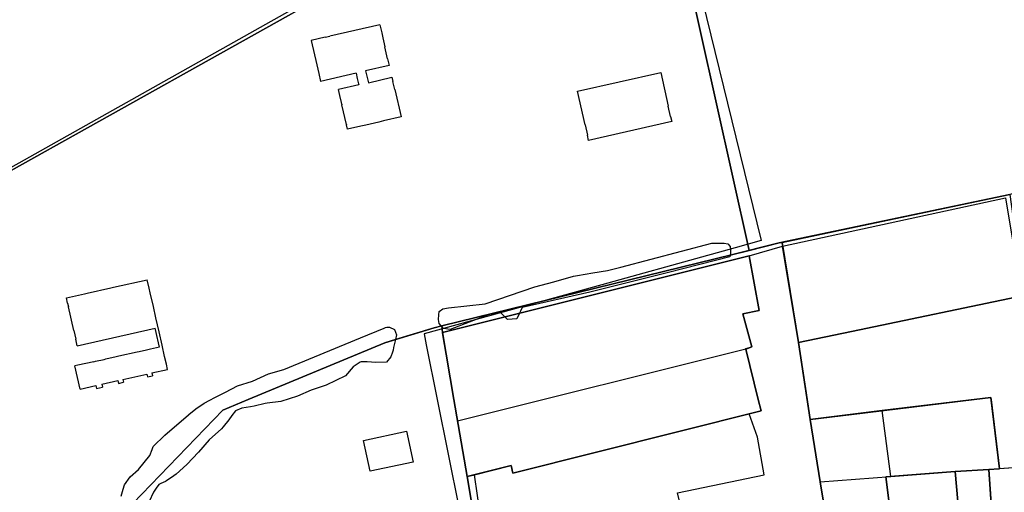
# Model space of a CAD drawing. Extents: x 727736 to 730432, y 4372700 to 4374764.
# Drawn here: x 729154 to 729289, y 4373901 to 4373967 of the extents above; entities that cross this region are included whole.
import ezdxf

# ---------------------------------------------------------------- set-up
doc = ezdxf.new("R2010")
doc.units = 0
doc.header["$MEASUREMENT"] = 0
for name, color, linetype in [('030304', 3, 'CONTINUOUS'), ('110302', 1, 'CONTINUOUS'), ('110303', 1, 'CONTINUOUS'), ('111704', 1, 'CONTINUOUS'), ('160300', 3, 'CONTINUOUS'), ('160301', 3, 'CONTINUOUS'), ('160302', 3, 'CONTINUOUS'), ('160306', 3, 'CONTINUOUS'), ('167201', 3, 'CONTINUOUS'), ('Diseminado_Rustica', 7, 'CONTINUOUS'), ('Parcelas_Rustica', 7, 'CONTINUOUS'), ('Subparcelas_Rustica', 7, 'CONTINUOUS')]:
    doc.layers.add(name, color=color, linetype=linetype)

msp = doc.modelspace()

# ---------------------------------------------------------------- linework, layer by layer
at = {"layer": '030304'}
for points in [[(729248.42, 4374000), (729241.02, 4373995.47), (729229.81, 4373989.12), (729199.88, 4373972.17), (729149.56, 4373944.01), (729130.58, 4373939.12), (729125.59, 4373936.84), (729124.23, 4373935.56)], [(729290.23, 4373942.46), (729258.49, 4373935.77), (729251.73, 4373934.1), (729211.97, 4373924.31), (729210.98, 4373924.07), (729205.66, 4373922.45), (729204.17, 4373922), (729181.89, 4373912.74), (729167.01, 4373897.31), (729160.48, 4373889.95), (729159.71, 4373887.66), (729159.32, 4373877.62), (729159.29, 4373877.54), (729158.74, 4373876.1)]]:
    msp.add_lwpolyline(points, dxfattribs=at)
at = {"layer": '110302'}
for points in [[(729203.491, 4373965.827), (729196.6, 4373964.244)], [(729203.491, 4373965.827), (729203.746, 4373964.716)], [(729203.746, 4373964.716), (729203.905, 4373964.024)], [(729195.986, 4373964.103), (729194.037, 4373963.655)], [(729194.037, 4373963.655), (729194.803, 4373960.322)], [(729195.986, 4373964.103), (729196.6, 4373964.244)], [(729203.905, 4373964.024), (729204.189, 4373962.786)], [(729204.57, 4373961.13), (729204.189, 4373962.786)], [(729204.57, 4373961.13), (729204.783, 4373960.204)], [(729194.803, 4373960.322), (729195.083, 4373959.104)], [(729195.083, 4373959.104), (729195.329, 4373958.032)], [(729200.215, 4373959.154), (729195.329, 4373958.032)], [(729200.215, 4373959.154), (729200.381, 4373958.43)], [(729204.783, 4373960.204), (729201.537, 4373959.458)], [(729201.537, 4373959.458), (729201.909, 4373957.84)], [(729230.712, 4373956.67), (729242.17, 4373959.264)], [(729242.17, 4373959.264), (729243.22, 4373954.626)], [(729200.381, 4373958.43), (729200.551, 4373957.692)], [(729200.551, 4373957.692), (729200.586, 4373957.536)], [(729201.909, 4373957.84), (729205.154, 4373958.586)], [(729205.154, 4373958.586), (729205.284, 4373958.021)], [(729205.542, 4373956.9), (729205.284, 4373958.021)], [(729200.586, 4373957.536), (729197.796, 4373956.895)], [(729197.983, 4373956.083), (729197.796, 4373956.895)], [(729205.542, 4373956.9), (729206.408, 4373953.128)], [(729231.762, 4373952.032), (729230.712, 4373956.67)], [(729198.202, 4373955.128), (729197.983, 4373956.083)], [(729198.26, 4373954.876), (729198.202, 4373955.128)], [(729198.26, 4373954.876), (729198.275, 4373954.808)], [(729198.9, 4373952.09), (729198.275, 4373954.808)], [(729243.542, 4373953.204), (729243.22, 4373954.626)], [(729203.358, 4373952.427), (729201.548, 4373952.011)], [(729204.011, 4373952.577), (729203.358, 4373952.427)], [(729206.408, 4373953.128), (729204.011, 4373952.577)], [(729243.704, 4373952.492), (729232.245, 4373949.897)], [(729243.542, 4373953.204), (729243.704, 4373952.492)], [(729198.9, 4373952.09), (729198.915, 4373952.022)], [(729199.05, 4373951.438), (729198.915, 4373952.022)], [(729200.895, 4373951.861), (729199.05, 4373951.438)], [(729201.548, 4373952.011), (729200.895, 4373951.861)], [(729231.762, 4373952.032), (729232.084, 4373950.61)], [(729232.245, 4373949.897), (729232.084, 4373950.61)], [(729166.838, 4373929.665), (729171.461, 4373930.711)], [(729171.723, 4373929.553), (729171.461, 4373930.711)], [(729163.19, 4373928.839), (729166.448, 4373929.576)], [(729166.448, 4373929.576), (729166.838, 4373929.665)], [(729171.873, 4373928.89), (729171.723, 4373929.553)], [(729160.342, 4373928.194), (729162.8, 4373928.75)], [(729160.501, 4373927.492), (729160.342, 4373928.194)], [(729162.8, 4373928.75), (729163.19, 4373928.839)], [(729172.302, 4373926.995), (729171.873, 4373928.89)], [(729160.501, 4373927.492), (729160.618, 4373926.975)], [(729161.354, 4373923.727), (729160.618, 4373926.975)], [(729172.649, 4373925.464), (729172.302, 4373926.995)], [(729173.089, 4373923.523), (729172.649, 4373925.464)], [(729161.833, 4373921.611), (729172.561, 4373924.04)], [(729172.698, 4373923.435), (729172.561, 4373924.04)], [(729161.354, 4373923.727), (729161.63, 4373922.508)], [(729161.833, 4373921.611), (729161.63, 4373922.508)], [(729173.111, 4373921.611), (729172.698, 4373923.435)], [(729173.501, 4373921.7), (729173.089, 4373923.523)], [(729171.186, 4373921.019), (729171.917, 4373921.185)], [(729171.917, 4373921.185), (729173.145, 4373921.463)], [(729173.145, 4373921.463), (729173.111, 4373921.611)], [(729173.855, 4373920.139), (729173.501, 4373921.7)], [(729164.339, 4373919.469), (729165.509, 4373919.734)], [(729165.509, 4373919.734), (729165.753, 4373919.789)], [(729165.753, 4373919.789), (729167.187, 4373920.114)], [(729167.187, 4373920.114), (729167.567, 4373920.2)], [(729167.567, 4373920.2), (729170.093, 4373920.772)], [(729170.093, 4373920.772), (729170.347, 4373920.829)], [(729170.347, 4373920.829), (729170.961, 4373920.968)], [(729170.961, 4373920.968), (729171.186, 4373921.019)], [(729174.098, 4373919.066), (729173.855, 4373920.139)], [(729161.881, 4373918.912), (729161.491, 4373918.824)], [(729162.214, 4373915.633), (729161.491, 4373918.824)], [(729164.095, 4373919.414), (729161.881, 4373918.912)], [(729164.095, 4373919.414), (729164.339, 4373919.469)], [(729172.102, 4373917.872), (729174.258, 4373918.36)], [(729174.258, 4373918.36), (729174.098, 4373919.066)], [(729168.103, 4373916.966), (729171.419, 4373917.717)], [(729168.103, 4373916.966), (729168.191, 4373916.576)], [(729171.419, 4373917.717), (729171.507, 4373917.327)], [(729171.507, 4373917.327), (729172.19, 4373917.482)], [(729172.102, 4373917.872), (729172.19, 4373917.482)], [(729162.214, 4373915.633), (729164.397, 4373916.127)], [(729164.397, 4373916.127), (729164.485, 4373915.737)], [(729164.485, 4373915.737), (729165.314, 4373915.925)], [(729165.226, 4373916.315), (729167.42, 4373916.812)], [(729165.226, 4373916.315), (729165.314, 4373915.925)], [(729167.42, 4373916.812), (729167.508, 4373916.422)], [(729167.508, 4373916.422), (729168.191, 4373916.576)], [(729201.257, 4373908.573), (729207.162, 4373909.824)], [(729207.162, 4373909.824), (729208.061, 4373905.582)], [(729202.156, 4373904.331), (729201.257, 4373908.573)], [(729208.061, 4373905.582), (729202.156, 4373904.331)]]:
    msp.add_lwpolyline(points, dxfattribs=at)
at = {"layer": '110303'}
msp.add_lwpolyline([(729149.56, 4373944.01), (729199.88, 4373972.17)], dxfattribs=at)
at = {"layer": '111704'}
msp.add_lwpolyline([(729241.54, 4373995.17), (729256.01, 4373936.09), (729252.422, 4373935.096), (729230.255, 4373928.961), (729209.59, 4373923.24), (729209.895, 4373921.713), (729214.399, 4373899.158), (729221.58, 4373863.2), (729194.4, 4373855.47), (729175.078, 4373849.786)], dxfattribs=at)
at = {"layer": '160300'}
msp.add_lwpolyline([(729253.89, 4373921.16), (729214.2, 4373911.24)], dxfattribs=at)
at = {"layer": '160301'}
for points in [[(729258.95, 4373935.34), (729289.66, 4373941.99), (729291.92, 4373928.42), (729261.17, 4373922.06), (729258.95, 4373935.34)], [(729215.5, 4373903.59), (729212.13, 4373923.4), (729212.12, 4373923.44), (729220.72, 4373925.59), (729222.74, 4373926.1), (729254.34, 4373934), (729255.75, 4373926.48), (729253.47, 4373925.99), (729254.71, 4373921.44)], [(729215.5, 4373903.59), (729216.52, 4373903.85), (729221.59, 4373905.13), (729221.79, 4373904.08), (729255.99, 4373912.65), (729253.89, 4373921.16), (729253.89, 4373921.24), (729254.71, 4373921.44)], [(729264.12, 4373902.88), (729273.88, 4373903.61), (729282.74, 4373904.28), (729284.15, 4373887.98), (729281.29, 4373887.6), (729281.89, 4373881.84), (729275.77, 4373880.62), (729267.97, 4373879.07), (729264.87, 4373898.43), (729264.12, 4373902.88)]]:
    msp.add_lwpolyline(points, dxfattribs=at)
at = {"layer": '160302'}
for points in [[(729243.64, 4373997.36), (729243.59, 4373997.33), (729243.04, 4373997.02), (729229.74, 4373989.53), (729213.65, 4373980.46), (729149.67, 4373944.45), (729130.45, 4373939.63), (729125.39, 4373937.32), (729123.58, 4373935.68)], [(729254.34, 4373934), (729258.95, 4373935.34)], [(729291.92, 4373928.42), (729294.94, 4373905.13), (729288.82, 4373904.64)], [(729262.76, 4373911.47), (729261.17, 4373922.06)], [(729259, 4373890.21), (729257.3, 4373899.21), (729245.57, 4373896.88), (729244.49, 4373901.34), (729256.44, 4373903.81), (729255.49, 4373909.03), (729254.37, 4373912.24)], [(729225.07, 4373865.79), (729221.99, 4373864.9), (729215.5, 4373903.59)], [(729225.53, 4373883.17), (729222.78, 4373898.81), (729217.35, 4373898.13), (729216.52, 4373903.85)], [(729285.47, 4373889.23), (729288.28, 4373891.16), (729288.13, 4373893.25), (729288.08, 4373894.07), (729287.79, 4373898.25), (729287.76, 4373898.67), (729287.73, 4373899.13), (729287.35, 4373904.55)]]:
    msp.add_lwpolyline(points, dxfattribs=at)
at = {"layer": '160306'}
for points in [[(729282.74, 4373904.28), (729288.82, 4373904.64), (729287.65, 4373914.47), (729272.69, 4373912.67), (729262.76, 4373911.47), (729264.12, 4373902.88)], [(729273.88, 4373903.61), (729272.69, 4373912.67)]]:
    msp.add_lwpolyline(points, dxfattribs=at)
at = {"layer": '167201'}
for points in [[(729230.15, 4373931.18), (729230.71, 4373931.28), (729232.84, 4373931.65), (729234.85, 4373931.98), (729236.66, 4373932.44), (729249.2, 4373935.74), (729249.63, 4373935.75), (729250.89, 4373935.76), (729251.42, 4373935.64), (729251.74, 4373935.26), (729251.77, 4373934.88), (729251.79, 4373934.62), (729251.77, 4373934.36), (729251.73, 4373934.1), (729251.69, 4373933.87), (729243.25, 4373931.68), (729232.39, 4373929), (729223.09, 4373926.86), (729222.88, 4373926.37), (729222.74, 4373926.1), (729222.36, 4373925.33), (729221.08, 4373925.23), (729220.72, 4373925.59), (729220.11, 4373926.21), (729218.43, 4373925.89), (729213.18, 4373923.85), (729212.26, 4373923.98), (729211.97, 4373924.31), (729211.68, 4373924.66), (729211.59, 4373925.21), (729211.64, 4373925.85), (729211.68, 4373926.35), (729212.16, 4373926.7), (729212.97, 4373926.82), (729217.98, 4373927.37), (729224.86, 4373929.71), (729227.45, 4373930.43), (729230.15, 4373931.18)], [(729177.15, 4373912.08), (729177.2, 4373912.14), (729178.15, 4373912.9), (729179.32, 4373913.7), (729180.08, 4373914.1), (729180.77, 4373914.46), (729182.25, 4373915.23), (729183.91, 4373916.09), (729185.96, 4373916.74), (729188.17, 4373917.73), (729190.25, 4373918.35), (729196.6, 4373920.96), (729200.83, 4373922.7), (729204.1, 4373924.05), (729204.28, 4373924.12), (729204.44, 4373924.15), (729204.84, 4373924.17), (729205.52, 4373923.86), (729205.81, 4373923.13), (729205.66, 4373922.45), (729205.53, 4373921.9), (729205.39, 4373921.35), (729205.31, 4373921), (729205.24, 4373920.73), (729205.01, 4373920.08), (729204.39, 4373919.35), (729202.96, 4373919.29), (729201.77, 4373919.41), (729200.92, 4373919.38), (729200.8, 4373919.37), (729200.64, 4373919.26), (729199.81, 4373918.69), (729198.77, 4373917.46), (729196.11, 4373916.17), (729194.02, 4373915.5), (729192.14, 4373914.67), (729189.88, 4373913.92), (729187.98, 4373913.71), (729187.69, 4373913.64), (729186.18, 4373913.3), (729185.66, 4373913.21), (729184.48, 4373913.01), (729183.61, 4373912.64), (729183.11, 4373911.98), (729182.69, 4373911.41), (729181.91, 4373910.46), (729181.67, 4373910.17), (729180, 4373908.63), (729178.54, 4373906.94), (729176.91, 4373905.23), (729175.45, 4373903.91), (729174.79, 4373903.47), (729174.01, 4373902.95), (729173.96, 4373902.93), (729173.35, 4373902.63), (729173.06, 4373902.49), (729172.7, 4373901.98), (729172.32, 4373901.45), (729171.73, 4373900.16)], [(729167.86, 4373900.91), (729168.16, 4373901.87), (729168.34, 4373902.46), (729169.1, 4373903.53), (729170.24, 4373904.57), (729171.83, 4373906.5), (729172.13, 4373907.32), (729172.26, 4373907.72), (729173.88, 4373909.3), (729177.15, 4373912.08)]]:
    msp.add_lwpolyline(points, dxfattribs=at)
at = {"layer": 'Diseminado_Rustica'}
for points in [[(729258.89, 4373935.85), (729268.43, 4373937.86), (729290.23, 4373942.46), (729292.19, 4373928.53), (729268.43, 4373923.57), (729261.17, 4373922.06), (729258.89, 4373935.85)], [(729212.03, 4373924.33), (729254.35, 4373934.75), (729258.49, 4373935.77), (729258.89, 4373935.85), (729261.17, 4373922.06), (729262.35, 4373914.19), (729262.76, 4373911.47), (729264.12, 4373902.88), (729264.87, 4373898.43)], [(729221.99, 4373864.9), (729215.5, 4373903.59), (729221.59, 4373905.13), (729221.79, 4373904.08), (729255.99, 4373912.65), (729255.61, 4373914.19), (729253.89, 4373921.16), (729254.71, 4373921.44), (729253.47, 4373925.99), (729255.75, 4373926.48), (729254.34, 4373934), (729212.12, 4373923.44), (729212.03, 4373924.33)], [(729212.12, 4373923.44), (729254.34, 4373934), (729255.75, 4373926.48), (729253.47, 4373925.99), (729254.71, 4373921.44), (729253.89, 4373921.16), (729255.61, 4373914.19), (729255.99, 4373912.65), (729221.79, 4373904.08), (729221.59, 4373905.13), (729215.5, 4373903.59), (729213.7, 4373914.19), (729212.12, 4373923.44)], [(729261.17, 4373922.06), (729268.43, 4373923.57), (729292.19, 4373928.53), (729293.54, 4373918.95), (729294.17, 4373914.19), (729295.36, 4373905.1), (729288.82, 4373904.64), (729287.68, 4373914.19), (729287.65, 4373914.47), (729285.33, 4373914.19), (729268.43, 4373912.15), (729262.76, 4373911.47), (729262.35, 4373914.19), (729261.17, 4373922.06)], [(729262.76, 4373911.47), (729268.43, 4373912.15), (729285.33, 4373914.19), (729287.65, 4373914.47), (729287.68, 4373914.19), (729288.82, 4373904.64), (729287.35, 4373904.55), (729282.74, 4373904.28), (729273.18, 4373903.56), (729273.71, 4373899.17), (729271.52, 4373899), (729271.81, 4373896.18), (729269.35, 4373895.87), (729269.97, 4373889.54), (729268.43, 4373889.48), (729266.32, 4373889.4), (729264.87, 4373898.43), (729264.12, 4373902.88), (729262.76, 4373911.47)], [(729266.32, 4373889.4), (729268.43, 4373889.48), (729269.97, 4373889.54), (729269.35, 4373895.87), (729271.81, 4373896.18), (729271.52, 4373899), (729273.71, 4373899.17), (729273.18, 4373903.56), (729282.74, 4373904.28), (729283.9, 4373890.82), (729275.47, 4373890.09), (729274.73, 4373890.03), (729275.77, 4373880.62), (729268.43, 4373879.16), (729267.97, 4373879.07), (729267.31, 4373883.2), (729266.32, 4373889.4)], [(729282.74, 4373904.28), (729287.35, 4373904.55), (729288.28, 4373891.16), (729284.15, 4373887.98), (729283.9, 4373890.82), (729282.74, 4373904.28)]]:
    msp.add_lwpolyline(points, dxfattribs=at)
at = {"layer": 'Parcelas_Rustica'}
for points in [[(729124.23, 4373935.56), (729100.45, 4373945.47), (729110.48, 4373956.29), (729113.87, 4373959.96), (729115.41, 4373962.39), (729118.79, 4373967.43), (729125.29, 4373977.79), (729132.97, 4373990.7), (729135.98, 4373995.81), (729138.36, 4374000), (729140.03, 4374003.02), (729148.85, 4374002.86), (729166.95, 4374002.53), (729218.51, 4374001.63), (729251, 4374001.58), (729240.88, 4373995.39), (729199.88, 4373972.17), (729149.56, 4373944.01), (729148.85, 4373943.83), (729130.58, 4373939.12), (729125.59, 4373936.84), (729124.23, 4373935.56)], [(729240.88, 4373995.39), (729254.35, 4373934.75), (729212.03, 4373924.33), (729210.98, 4373924.07), (729204.17, 4373922), (729185.38, 4373914.19), (729181.89, 4373912.74), (729167.01, 4373897.31), (729160.48, 4373889.95), (729159.71, 4373887.66), (729159.32, 4373877.62), (729149.82, 4373879.64), (729148.85, 4373879.84), (729130.02, 4373883.64), (729098.21, 4373889.81), (729096.66, 4373890.24)], [(729254.35, 4373934.75), (729240.88, 4373995.39)], [(729096.66, 4373890.24), (729095.51, 4373890.51), (729096.23, 4373891.89), (729102.88, 4373905.37), (729109.1, 4373903.24), (729117.74, 4373900.17), (729120.53, 4373899.39), (729124.2, 4373910.09), (729133.44, 4373907.86), (729134.88, 4373914.19), (729140.2, 4373937.6), (729140.85, 4373941.24), (729130.54, 4373938.66), (729126.07, 4373936.6), (729124.89, 4373935.32), (729124.23, 4373935.56), (729125.59, 4373936.84), (729130.58, 4373939.12), (729148.85, 4373943.83), (729149.56, 4373944.01), (729199.88, 4373972.17)], [(729358.09, 4373968.61), (729356.94, 4373965.83), (729355.28, 4373962.43), (729353.62, 4373960), (729352.2, 4373958.54), (729348.68, 4373955.24), (729347.01, 4373954.42), (729346.26, 4373954.05), (729340.93, 4373953.06), (729321.19, 4373948.9), (729294.83, 4373943.43), (729291.29, 4373942.72), (729290.23, 4373942.46), (729268.43, 4373937.86), (729258.89, 4373935.85), (729258.49, 4373935.77), (729254.35, 4373934.75)], [(729164.19, 4373863.49), (729159.32, 4373877.62), (729159.71, 4373887.66), (729160.48, 4373889.95), (729167.01, 4373897.31), (729181.89, 4373912.74), (729185.38, 4373914.19), (729204.17, 4373922), (729210.98, 4373924.07), (729212.03, 4373924.33), (729212.12, 4373923.44), (729213.7, 4373914.19), (729215.5, 4373903.59), (729221.99, 4373864.9), (729197.36, 4373857.21), (729195.92, 4373856.81), (729193.55, 4373870.19), (729186.45, 4373869.88), (729186.63, 4373869.21), (729168.43, 4373864.48), (729164.19, 4373863.49)]]:
    msp.add_lwpolyline(points, dxfattribs=at)
at = {"layer": 'Subparcelas_Rustica'}
for points in [[(729100.45, 4373945.47), (729110.48, 4373956.29), (729113.87, 4373959.96), (729115.41, 4373962.39), (729118.79, 4373967.43), (729125.29, 4373977.79), (729132.97, 4373990.7), (729135.98, 4373995.81), (729138.36, 4374000), (729140.03, 4374003.02), (729148.85, 4374002.86), (729166.95, 4374002.53), (729218.51, 4374001.63), (729251, 4374001.58), (729240.88, 4373995.39), (729199.88, 4373972.17), (729149.56, 4373944.01), (729148.85, 4373943.83), (729130.58, 4373939.12), (729125.59, 4373936.84), (729124.23, 4373935.56), (729100.45, 4373945.47)], [(729240.88, 4373995.39), (729254.35, 4373934.75), (729212.03, 4373924.33), (729210.98, 4373924.07), (729204.17, 4373922), (729185.38, 4373914.19), (729181.89, 4373912.74), (729167.01, 4373897.31), (729160.48, 4373889.95), (729159.71, 4373887.66), (729159.32, 4373877.62), (729149.82, 4373879.64), (729148.85, 4373879.84), (729130.02, 4373883.64), (729098.21, 4373889.81), (729096.66, 4373890.24), (729095.51, 4373890.51)], [(729358.09, 4373968.61), (729356.94, 4373965.83), (729355.28, 4373962.43), (729353.62, 4373960), (729352.2, 4373958.54), (729348.68, 4373955.24), (729347.01, 4373954.42), (729346.26, 4373954.05), (729340.93, 4373953.06), (729321.19, 4373948.9), (729294.83, 4373943.43), (729291.29, 4373942.72), (729290.23, 4373942.46), (729268.43, 4373937.86), (729258.89, 4373935.85), (729258.49, 4373935.77), (729254.35, 4373934.75), (729240.88, 4373995.39)], [(729095.51, 4373890.51), (729096.23, 4373891.89), (729102.88, 4373905.37), (729109.1, 4373903.24), (729117.74, 4373900.17), (729120.53, 4373899.39), (729124.2, 4373910.09), (729133.44, 4373907.86), (729134.88, 4373914.19), (729140.2, 4373937.6), (729140.85, 4373941.24), (729130.54, 4373938.66), (729126.07, 4373936.6), (729124.89, 4373935.32), (729124.23, 4373935.56), (729125.59, 4373936.84), (729130.58, 4373939.12), (729148.85, 4373943.83), (729149.56, 4373944.01), (729199.88, 4373972.17)], [(729159.32, 4373877.62), (729159.71, 4373887.66), (729160.48, 4373889.95), (729167.01, 4373897.31), (729181.89, 4373912.74), (729185.38, 4373914.19), (729204.17, 4373922), (729210.98, 4373924.07), (729212.03, 4373924.33), (729212.12, 4373923.44), (729213.7, 4373914.19), (729215.5, 4373903.59), (729221.99, 4373864.9), (729197.36, 4373857.21), (729195.92, 4373856.81), (729193.55, 4373870.19), (729186.45, 4373869.88), (729186.63, 4373869.21), (729168.43, 4373864.48), (729164.19, 4373863.49), (729159.32, 4373877.62)]]:
    msp.add_lwpolyline(points, dxfattribs=at)

doc.saveas('drawing.dxf')
